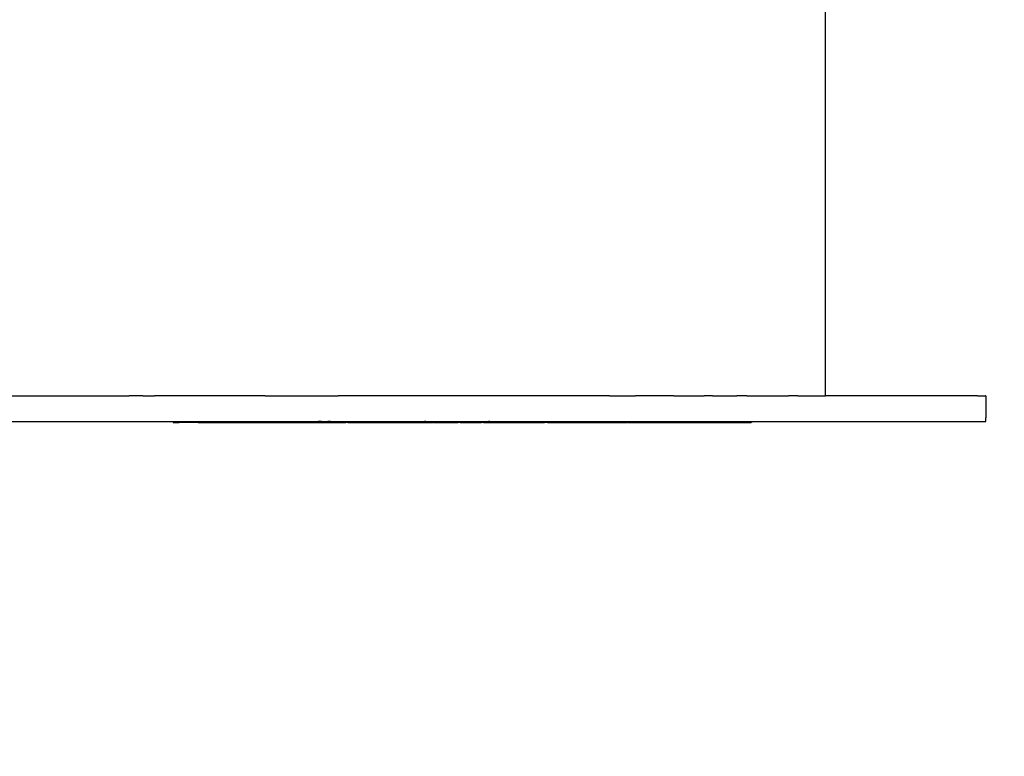
# Model space of a CAD drawing. Units: millimetres. Extents: x 0 to 291, y 0 to 204.
# Drawn here: x 146 to 154, y 38 to 44 of the extents above; entities that cross this region are included whole.
import ezdxf
from ezdxf.enums import TextEntityAlignment as Align

# ---------------------------------------------------------------- set-up
doc = ezdxf.new("R2010")
doc.units = ezdxf.units.MM
for name, color, linetype in [('COTAS', 7, 'Continuous'), ('Predeterminado', 7, 'Continuous'), ('ProfileEdges', 7, 'Continuous')]:
    doc.layers.add(name, color=color, linetype=linetype)
doc.styles.add('SEACAD_Arial', font='arial.ttf')
doc.dimstyles.new('ISO', dxfattribs={"dimtxt": 3.125, "dimasz": 3.125, "dimexe": 1.5625, "dimexo": 0, "dimgap": 0.78125, "dimtad": 0, "dimdec": 0, "dimlfac": 18.086817, "dimtxsty": 'SEACAD_Arial', "dimblk1": '_SE_FILLED', "dimblk2": '_SE_FILLED', "dimsah": 1, "dimcen": 1.5625, "dimadec": 1, "dimazin": 0, "dimtfac": 0.5, "dimtmove": 0, "dimatfit": 3, "dimfxl": 1, "dimarcsym": 0})

# ---------------------------------------------------------------- blocks, each defined once
blk = doc.blocks.new('A$C27F061BF')
at = {"layer": 'ProfileEdges', "color": 7, "linetype": 'Continuous'}
for p, q in [((2232.72, 122.06), (2232.72, 552.06)), ((1753.02, 122.06), (1766.76, 122.06)), ((1766.76, 122.06), (1780.75, 122.06)), ((1780.75, 122.06), (1794.98, 122.06)), ((1794.98, 122.06), (1809.43, 122.06)), ((1809.43, 122.06), (1818.49, 122.06)), ((1818.49, 122.06), (1824.09, 122.06)), ((1832.08, 122.06), (1824.09, 122.06)), ((1832.08, 122.06), (1838.94, 122.06)), ((1845.95, 122.06), (1838.94, 122.06)), ((1853.96, 122.06), (1845.95, 122.06)), ((1860.09, 122.06), (1853.96, 122.06)), ((1869.13, 122.06), (1860.09, 122.06)), ((1874.49, 122.06), (1869.13, 122.06)), ((1884.44, 122.06), (1874.49, 122.06)), ((1889.13, 122.06), (1884.44, 122.06)), ((1899.88, 122.06), (1889.13, 122.06)), ((1904.01, 122.06), (1899.88, 122.06)), ((1904.01, 122.06), (1915.42, 122.06)), ((1915.42, 122.06), (1919.1, 122.06)), ((1919.1, 122.06), (1931.04, 122.06)), ((1931.04, 122.06), (1934.39, 122.06)), ((1934.39, 122.06), (1946.74, 122.06)), ((1949.87, 122.06), (1946.74, 122.06)), ((1965.53, 122.06), (1949.87, 122.06)), ((1981.34, 122.06), (1965.53, 122.06)), ((1997.31, 122.06), (1981.34, 122.06)), ((2013.4, 122.06), (1997.31, 122.06)), ((2029.62, 122.06), (2013.4, 122.06)), ((2045.94, 122.06), (2029.62, 122.06)), ((2062.35, 122.06), (2045.94, 122.06)), ((2078.8, 122.06), (2062.35, 122.06)), ((2078.83, 122.06), (2078.8, 122.06)), ((2092.52, 122.06), (2078.83, 122.06)), ((2100.32, 122.06), (2092.52, 122.06)), ((2105.93, 122.06), (2100.32, 122.06)), ((2105.93, 122.06), (2118.98, 122.06)), ((2118.98, 122.06), (2121.32, 122.06)), ((2131.6, 122.06), (2121.32, 122.06)), ((2141.76, 122.06), (2131.6, 122.06)), ((2143.75, 122.06), (2141.76, 122.06)), ((2143.75, 122.06), (2155.37, 122.06)), ((2155.37, 122.06), (2161.57, 122.06)), ((2166.4, 122.06), (2161.57, 122.06)), ((2166.4, 122.06), (2176.8, 122.06)), ((2176.8, 122.06), (2180.66, 122.06)), ((2186.51, 122.06), (2180.66, 122.06)), ((2186.51, 122.06), (2195.47, 122.06)), ((2195.47, 122.06), (2198.97, 122.06)), ((2198.97, 122.06), (2203.63, 122.06)), ((2203.63, 122.06), (2210.93, 122.06)), ((2216.4, 122.06), (2210.93, 122.06)), ((2216.4, 122.06), (2217.32, 122.06)), ((2217.32, 122.06), (2222.75, 122.06)), ((2222.75, 122.06), (2227.16, 122.06)), ((2227.16, 122.06), (2230.5, 122.06)), ((2230.5, 122.06), (2232.72, 122.06)), ((2232.9, 122.06), (2232.72, 122.06)), ((2248.39, 122.06), (2232.9, 122.06)), ((2262.78, 122.06), (2248.39, 122.06)), ((2276, 122.06), (2262.78, 122.06)), ((2287.98, 122.06), (2276, 122.06)), ((2298.64, 122.06), (2287.98, 122.06)), ((2307.91, 122.06), (2298.64, 122.06)), ((2315.7, 122.06), (2307.91, 122.06)), ((2321.94, 122.06), (2315.7, 122.06)), ((2321.94, 122.06), (2326.56, 122.06)), ((2326.78, 122.06), (2326.56, 122.06)), ((2326.78, 122.06), (2326.76, 109.11)), ((1653.19, 107.06), (1818.49, 107.06)), ((1818.49, 107.06), (1832.08, 107.06)), ((1832.08, 107.06), (1845.95, 107.06)), ((1845.95, 107.06), (1849.87, 107.06)), ((1849.87, 107.06), (1849.87, 106.38)), ((1849.87, 107.06), (1849.93, 107.06)), ((1849.87, 106.38), (1849.93, 106.38)), ((1849.93, 107.06), (1850.06, 107.06)), ((1849.93, 106.38), (1850.06, 106.38)), ((1850.06, 107.06), (1850.13, 107.06)), ((1850.13, 106.38), (1850.06, 106.38)), ((1850.13, 107.06), (1850.26, 107.06)), ((1850.26, 106.38), (1850.13, 106.38)), ((1850.26, 107.06), (1850.53, 107.06)), ((1850.26, 106.38), (1850.53, 106.38)), ((1850.53, 107.06), (1850.86, 107.06)), ((1850.53, 106.38), (1850.86, 106.38)), ((1850.86, 107.06), (1851.26, 107.06)), ((1850.86, 106.38), (1851.26, 106.38)), ((1851.26, 107.06), (1851.71, 107.06)), ((1851.26, 106.38), (1851.71, 106.38)), ((1851.71, 107.06), (1852.23, 107.06)), ((1851.71, 106.38), (1852.23, 106.38)), ((1852.23, 107.06), (1852.26, 107.06)), ((1852.23, 106.38), (1852.8, 106.38)), ((1852.26, 107.06), (1852.8, 107.06)), ((1852.8, 107.06), (1852.83, 107.06)), ((1852.8, 106.38), (1853.43, 106.38)), ((1852.83, 107.06), (1853.43, 107.06)), ((1853.43, 107.06), (1853.46, 107.06)), ((1854.12, 106.38), (1853.43, 106.38)), ((1853.46, 107.06), (1854.12, 107.06)), ((1854.12, 107.06), (1854.15, 107.06)), ((1854.85, 106.38), (1854.12, 106.38)), ((1854.15, 107.06), (1854.85, 107.06)), ((1854.85, 107.06), (1854.89, 107.06)), ((1855.64, 106.38), (1854.85, 106.38)), ((1854.89, 107.06), (1855.64, 107.06)), ((1855.64, 107.06), (1855.68, 107.06)), ((1856.47, 106.38), (1855.64, 106.38)), ((1855.68, 107.06), (1856.47, 107.06)), ((1856.47, 107.06), (1856.51, 107.06)), ((1857.35, 106.38), (1856.47, 106.38)), ((1856.51, 107.06), (1857.35, 107.06)), ((1857.35, 107.06), (1857.39, 107.06)), ((1858.27, 106.38), (1857.35, 106.38)), ((1857.39, 107.06), (1858.27, 107.06)), ((1858.27, 107.06), (1858.32, 107.06)), ((1859.24, 106.38), (1858.27, 106.38)), ((1858.32, 107.06), (1859.24, 107.06)), ((1859.24, 107.06), (1859.29, 107.06)), ((1860.25, 106.38), (1859.24, 106.38)), ((1859.29, 107.06), (1860.09, 107.06)), ((1860.09, 107.06), (1860.25, 107.06)), ((1860.25, 107.06), (1860.3, 107.06)), ((1861.29, 106.38), (1860.25, 106.38)), ((1860.3, 107.06), (1861.29, 107.06)), ((1861.29, 107.06), (1861.34, 107.06)), ((1862.38, 106.38), (1861.29, 106.38)), ((1861.34, 107.06), (1862.38, 107.06)), ((1862.38, 107.06), (1862.43, 107.06)), ((1863.5, 106.38), (1862.38, 106.38)), ((1862.43, 107.06), (1863.5, 107.06)), ((1863.5, 107.06), (1863.55, 107.06)), ((1864.65, 106.38), (1863.5, 106.38)), ((1863.55, 107.06), (1864.65, 107.06)), ((1864.65, 107.06), (1864.78, 107.06)), ((1864.65, 106.38), (1867.66, 106.38)), ((1864.78, 107.06), (1867.66, 107.06)), ((1867.66, 107.06), (1867.8, 107.06)), ((1867.66, 106.38), (1870.66, 106.38)), ((1867.8, 107.06), (1870.66, 107.06)), ((1870.66, 107.06), (1870.8, 107.06)), ((1870.66, 106.38), (1873.64, 106.38)), ((1870.8, 107.06), (1873.64, 107.06)), ((1873.64, 107.06), (1873.78, 107.06)), ((1873.64, 106.38), (1876.61, 106.38)), ((1873.78, 107.06), (1874.49, 107.06)), ((1874.49, 107.06), (1876.61, 107.06)), ((1876.61, 107.06), (1876.74, 107.06)), ((1876.61, 106.38), (1879.55, 106.38)), ((1876.74, 107.06), (1879.55, 107.06)), ((1879.55, 107.06), (1879.68, 107.06)), ((1879.55, 106.38), (1882.46, 106.38)), ((1879.68, 107.06), (1882.46, 107.06)), ((1882.46, 107.06), (1882.59, 107.06)), ((1882.46, 106.38), (1885.35, 106.38)), ((1882.59, 107.06), (1885.35, 107.06)), ((1885.35, 107.06), (1885.48, 107.06)), ((1885.35, 106.38), (1888.22, 106.38)), ((1885.48, 107.06), (1888.22, 107.06)), ((1888.22, 107.06), (1888.35, 107.06)), ((1888.22, 106.38), (1891.05, 106.38)), ((1888.35, 107.06), (1889.13, 107.06)), ((1889.13, 107.06), (1891.05, 107.06)), ((1891.05, 107.06), (1891.18, 107.06)), ((1891.05, 106.38), (1893.85, 106.38)), ((1891.18, 107.06), (1893.85, 107.06)), ((1893.85, 107.06), (1893.98, 107.06)), ((1893.85, 106.38), (1896.63, 106.38)), ((1893.98, 107.06), (1896.63, 107.06)), ((1896.63, 107.06), (1896.75, 107.06)), ((1896.63, 106.38), (1899.36, 106.38)), ((1896.75, 107.06), (1899.36, 107.06)), ((1899.36, 107.06), (1899.48, 107.06)), ((1899.36, 106.38), (1902.06, 106.38)), ((1899.48, 107.06), (1902.06, 107.06)), ((1902.06, 107.06), (1902.18, 107.06)), ((1902.06, 106.38), (1904.72, 106.38)), ((1902.18, 107.06), (1904.01, 107.06)), ((1904.01, 107.06), (1904.72, 107.06)), ((1904.72, 107.06), (1904.84, 107.06)), ((1904.72, 106.38), (1907.34, 106.38)), ((1904.84, 107.06), (1907.34, 107.06)), ((1907.34, 107.06), (1907.46, 107.06)), ((1907.34, 106.38), (1909.92, 106.38)), ((1907.46, 107.06), (1909.92, 107.06)), ((1909.92, 107.06), (1910.04, 107.06)), ((1909.92, 106.38), (1912.46, 106.38)), ((1910.04, 107.06), (1912.46, 107.06)), ((1912.46, 107.06), (1912.57, 107.06)), ((1912.46, 106.38), (1914.94, 106.38)), ((1912.57, 107.06), (1914.94, 107.06)), ((1914.94, 107.06), (1915.06, 107.06)), ((1914.94, 106.38), (1917.39, 106.38)), ((1915.06, 107.06), (1917.39, 107.06)), ((1917.39, 107.06), (1917.49, 107.06)), ((1917.39, 106.38), (1919.78, 106.38)), ((1917.49, 107.06), (1919.1, 107.06)), ((1919.1, 107.06), (1919.78, 107.06)), ((1919.78, 107.06), (1919.88, 107.06)), ((1919.78, 106.38), (1922.12, 106.38)), ((1919.88, 107.06), (1922.12, 107.06)), ((1922.12, 107.06), (1922.22, 107.06)), ((1922.12, 106.38), (1924.4, 106.38)), ((1922.22, 107.06), (1924.4, 107.06)), ((1924.4, 107.06), (1924.5, 107.06)), ((1924.4, 106.38), (1926.63, 106.38)), ((1924.5, 107.06), (1926.63, 107.06)), ((1926.63, 107.06), (1926.73, 107.06)), ((1926.63, 106.38), (1928.81, 106.38)), ((1926.73, 107.06), (1928.81, 107.06)), ((1928.81, 107.06), (1928.9, 107.06)), ((1928.81, 106.38), (1930.92, 106.38)), ((1928.9, 107.06), (1930.92, 107.06)), ((1930.92, 107.06), (1931.02, 107.06)), ((1930.92, 106.38), (1932.98, 106.38)), ((1931.02, 107.06), (1932.98, 107.06)), ((1932.98, 107.06), (1933.07, 107.06)), ((1932.98, 106.38), (1934.97, 106.38)), ((1933.07, 107.06), (1934.39, 107.06)), ((1934.39, 107.06), (1934.97, 107.06)), ((1934.97, 107.06), (1935.06, 107.06)), ((1934.97, 106.38), (1936.9, 106.38)), ((1936.9, 107.06), (1935.06, 107.06)), ((1936.9, 107.06), (1936.98, 107.06)), ((1936.9, 106.38), (1938.76, 106.38)), ((1936.98, 107.06), (1938.76, 107.06)), ((1938.76, 107.06), (1938.84, 107.06)), ((1938.76, 106.38), (1940.55, 106.38)), ((1938.84, 107.06), (1940.55, 107.06)), ((1940.55, 107.06), (1940.63, 107.06)), ((1940.55, 106.38), (1942.27, 106.38)), ((1942.27, 107.06), (1940.63, 107.06)), ((1942.27, 107.06), (1942.31, 107.06)), ((1942.27, 106.38), (1943.09, 106.38)), ((1942.31, 107.06), (1943.09, 107.06)), ((1943.09, 107.06), (1943.13, 107.06)), ((1943.09, 106.38), (1943.97, 106.38)), ((1943.13, 107.06), (1943.97, 107.06)), ((1943.97, 107.06), (1944.01, 107.06)), ((1943.97, 106.38), (1944.91, 106.38)), ((1944.01, 107.06), (1944.91, 107.06)), ((1944.91, 107.06), (1944.95, 107.06)), ((1944.91, 106.38), (1945.89, 106.38)), ((1944.95, 107.06), (1945.89, 107.06)), ((1945.89, 107.06), (1945.94, 107.06)), ((1945.89, 106.38), (1946.92, 106.38)), ((1945.94, 107.06), (1946.92, 107.06)), ((1946.92, 107.06), (1946.96, 107.06)), ((1946.92, 106.38), (1947.98, 106.38)), ((1946.96, 107.06), (1947.98, 107.06)), ((1947.98, 107.06), (1948.03, 107.06)), ((1947.98, 106.38), (1949.07, 106.38)), ((1948.03, 107.06), (1949.07, 107.06)), ((1949.07, 107.06), (1949.12, 107.06)), ((1949.07, 106.38), (1950.19, 106.38)), ((1949.12, 107.06), (1949.87, 107.06)), ((1949.87, 107.06), (1950.19, 107.06)), ((1950.19, 107.06), (1950.24, 107.06)), ((1950.19, 106.38), (1951.32, 106.38)), ((1950.24, 107.06), (1951.32, 107.06)), ((1951.32, 107.06), (1951.38, 107.06)), ((1952.47, 106.38), (1951.32, 106.38)), ((1951.38, 107.06), (1952.47, 107.06)), ((1952.47, 107.06), (1952.52, 107.06)), ((1952.47, 106.38), (1953.63, 106.38)), ((1952.52, 107.06), (1953.63, 107.06)), ((1953.63, 107.06), (1953.68, 107.06)), ((1953.63, 106.38), (1954.78, 106.38)), ((1953.68, 107.06), (1954.78, 107.06)), ((1954.78, 107.06), (1954.83, 107.06)), ((1954.78, 106.38), (1955.93, 106.38)), ((1954.83, 107.06), (1955.93, 107.06)), ((1955.93, 107.06), (1955.98, 107.06)), ((1955.93, 106.38), (1957.06, 106.38)), ((1955.98, 107.06), (1957.06, 107.06)), ((1957.06, 107.06), (1957.11, 107.06)), ((1957.06, 106.38), (1958.18, 106.38)), ((1957.11, 107.06), (1958.18, 107.06)), ((1958.18, 107.06), (1958.23, 107.06)), ((1958.18, 106.38), (1959.27, 106.38)), ((1958.23, 107.06), (1959.27, 107.06)), ((1959.27, 107.06), (1959.32, 107.06)), ((1959.27, 106.38), (1960.33, 106.38)), ((1959.32, 107.06), (1960.33, 107.06)), ((1960.33, 107.06), (1960.38, 107.06)), ((1960.33, 106.38), (1961.36, 106.38)), ((1960.38, 107.06), (1961.36, 107.06)), ((1961.36, 107.06), (1961.41, 107.06)), ((1961.36, 106.38), (1962.34, 106.38)), ((1961.41, 107.06), (1962.34, 107.06)), ((1962.34, 107.06), (1962.39, 107.06)), ((1962.34, 106.38), (1963.28, 106.38)), ((1962.39, 107.06), (1963.28, 107.06)), ((1963.28, 107.06), (1963.32, 107.06)), ((1963.28, 106.38), (1964.16, 106.38)), ((1963.32, 107.06), (1964.16, 107.06)), ((1964.16, 107.06), (1964.19, 107.06)), ((1964.16, 106.38), (1964.97, 106.38)), ((1964.19, 107.06), (1964.97, 107.06)), ((1964.97, 107.06), (1965.01, 107.06)), ((1964.97, 106.38), (1965.73, 106.38)), ((1965.01, 107.06), (1965.53, 107.06)), ((1965.53, 107.06), (1965.73, 107.06)), ((1965.73, 107.06), (1965.76, 107.06)), ((1965.73, 106.38), (1966.4, 106.38)), ((1965.76, 107.06), (1966.4, 107.06)), ((1966.4, 107.06), (1966.43, 107.06)), ((1966.4, 106.38), (1967, 106.38)), ((1966.43, 107.06), (1967, 107.06)), ((1967, 107.06), (1967.51, 107.06)), ((1967, 106.38), (1967.51, 106.38)), ((1967.51, 107.06), (1967.94, 107.06)), ((1967.51, 106.38), (1967.94, 106.38)), ((1967.94, 107.06), (1968.26, 107.06)), ((1967.94, 106.38), (1968.26, 106.38)), ((1968.26, 107.06), (1968.48, 107.06)), ((1968.26, 106.38), (1968.48, 106.38)), ((1968.48, 107.06), (1968.58, 107.06)), ((1968.58, 106.38), (1968.48, 106.38)), ((1968.58, 107.06), (1968.59, 106.85)), ((1968.58, 107.06), (1968.76, 107.06)), ((1968.59, 106.85), (1968.58, 106.38)), ((1968.58, 106.38), (1968.76, 106.38)), ((1968.76, 107.06), (1969.09, 107.06)), ((1968.76, 106.38), (1969.09, 106.38)), ((1969.09, 107.06), (1969.57, 107.06)), ((1969.09, 106.38), (1969.57, 106.38)), ((1969.57, 107.06), (1969.6, 107.06)), ((1969.57, 106.38), (1970.19, 106.38)), ((1969.6, 107.06), (1970.19, 107.06)), ((1970.19, 107.06), (1970.22, 107.06)), ((1970.19, 106.38), (1970.94, 106.38)), ((1970.22, 107.06), (1970.94, 107.06)), ((1970.94, 107.06), (1970.98, 107.06)), ((1970.94, 106.38), (1971.8, 106.38)), ((1970.98, 107.06), (1971.8, 107.06)), ((1971.8, 107.06), (1971.85, 107.06)), ((1971.8, 106.38), (1972.78, 106.38)), ((1971.85, 107.06), (1972.78, 107.06)), ((1972.78, 107.06), (1972.83, 107.06)), ((1972.78, 106.38), (1973.85, 106.38)), ((1972.83, 107.06), (1973.85, 107.06)), ((1973.85, 107.06), (1973.9, 107.06)), ((1973.85, 106.38), (1975, 106.38)), ((1973.9, 107.06), (1975, 107.06)), ((1975, 107.06), (1975.06, 107.06)), ((1975, 106.38), (1976.23, 106.38)), ((1975.06, 107.06), (1976.23, 107.06)), ((1976.23, 107.06), (1976.29, 107.06)), ((1976.23, 106.38), (1977.53, 106.38)), ((1976.29, 107.06), (1977.53, 107.06)), ((1977.53, 107.06), (1977.59, 107.06)), ((1977.53, 106.38), (1978.87, 106.38)), ((1977.59, 107.06), (1978.87, 107.06)), ((1978.87, 107.06), (1978.94, 107.06)), ((1978.87, 106.38), (1980.27, 106.38)), ((1978.94, 107.06), (1980.27, 107.06)), ((1980.27, 107.06), (1980.33, 107.06)), ((1980.27, 106.38), (1981.69, 106.38)), ((1980.33, 107.06), (1981.34, 107.06)), ((1981.34, 107.06), (1981.69, 107.06)), ((1981.69, 107.06), (1981.76, 107.06)), ((1981.69, 106.38), (1983.13, 106.38)), ((1981.76, 107.06), (1983.13, 107.06)), ((1983.13, 107.06), (1983.2, 107.06)), ((1983.13, 106.38), (1984.59, 106.38)), ((1983.2, 107.06), (1984.59, 107.06)), ((1984.59, 107.06), (1984.66, 107.06)), ((1984.59, 106.38), (1986.05, 106.38)), ((1984.66, 107.06), (1986.05, 107.06)), ((1986.05, 107.06), (1986.11, 107.06)), ((1986.05, 106.38), (1987.49, 106.38)), ((1986.11, 107.06), (1987.49, 107.06)), ((1987.49, 107.06), (1987.56, 107.06)), ((1987.49, 106.38), (1988.92, 106.38)), ((1987.56, 107.06), (1988.92, 107.06)), ((1988.92, 107.06), (1988.98, 107.06)), ((1988.92, 106.38), (1990.31, 106.38)), ((1988.98, 107.06), (1990.31, 107.06)), ((1990.31, 107.06), (1990.37, 107.06)), ((1990.31, 106.38), (1991.66, 106.38)), ((1990.37, 107.06), (1991.66, 107.06)), ((1991.66, 107.06), (1991.72, 107.06)), ((1991.66, 106.38), (1992.96, 106.38)), ((1991.72, 107.06), (1992.96, 107.06)), ((1992.96, 107.06), (1993.02, 107.06)), ((1992.96, 106.38), (1994.2, 106.38)), ((1993.02, 107.06), (1994.2, 107.06)), ((1994.2, 107.06), (1994.25, 107.06)), ((1994.2, 106.38), (1995.36, 106.38)), ((1994.25, 107.06), (1995.36, 107.06)), ((1995.36, 107.06), (1995.41, 107.06)), ((1995.36, 106.38), (1996.43, 106.38)), ((1995.41, 107.06), (1996.43, 107.06)), ((1996.43, 107.06), (1996.48, 107.06)), ((1996.43, 106.38), (1997.42, 106.38)), ((1996.48, 107.06), (1997.31, 107.06)), ((1997.31, 107.06), (1997.42, 107.06)), ((1997.42, 107.06), (1997.46, 107.06)), ((1997.42, 106.38), (1998.29, 106.38)), ((1998.29, 107.06), (1997.46, 107.06)), ((1998.29, 107.06), (1998.32, 107.06)), ((1998.29, 106.38), (1999.05, 106.38)), ((1998.32, 107.06), (1999.05, 107.06)), ((1999.05, 107.06), (1999.08, 107.06)), ((1999.05, 106.38), (1999.68, 106.38)), ((1999.08, 107.06), (1999.68, 107.06)), ((1999.68, 107.06), (2000.17, 107.06)), ((1999.68, 106.38), (2000.17, 106.38)), ((2000.17, 107.06), (2000.33, 107.06)), ((2000.33, 106.38), (2000.17, 106.38)), ((2000.33, 107.06), (2000.49, 107.06)), ((2000.33, 106.38), (2000.49, 106.38)), ((2000.49, 107.06), (2000.67, 107.06)), ((2000.67, 106.38), (2000.49, 106.38)), ((2000.67, 107.06), (2000.85, 107.06)), ((2000.67, 106.38), (2000.85, 106.38)), ((2000.85, 107.06), (2001.04, 107.06)), ((2000.85, 106.38), (2001.04, 106.38)), ((2001.04, 107.06), (2001.23, 107.06)), ((2001.23, 106.38), (2001.04, 106.38)), ((2001.23, 107.06), (2001.44, 107.06)), ((2001.23, 106.38), (2001.44, 106.38)), ((2001.44, 107.06), (2001.65, 107.06)), ((2001.44, 106.38), (2001.65, 106.38)), ((2001.65, 107.06), (2001.86, 107.06)), ((2001.86, 106.38), (2001.65, 106.38)), ((2001.86, 107.06), (2002.09, 107.06)), ((2001.86, 106.38), (2002.09, 106.38)), ((2002.09, 107.06), (2002.32, 107.06)), ((2002.09, 106.38), (2002.32, 106.38)), ((2002.32, 107.06), (2002.56, 107.06)), ((2002.32, 106.38), (2002.56, 106.38)), ((2002.56, 107.06), (2002.8, 107.06)), ((2002.56, 106.38), (2002.8, 106.38)), ((2002.8, 107.06), (2003.06, 107.06)), ((2003.06, 106.38), (2002.8, 106.38)), ((2003.06, 107.06), (2003.32, 107.06)), ((2003.06, 106.38), (2003.32, 106.38)), ((2003.32, 107.06), (2003.58, 107.06)), ((2003.32, 106.38), (2003.58, 106.38)), ((2003.58, 107.06), (2003.86, 107.06)), ((2003.58, 106.38), (2003.86, 106.38)), ((2003.86, 107.06), (2004.14, 107.06)), ((2003.86, 106.38), (2004.14, 106.38)), ((2004.14, 107.06), (2004.43, 107.06)), ((2004.14, 106.38), (2004.43, 106.38)), ((2004.43, 107.06), (2004.72, 107.06)), ((2004.43, 106.38), (2004.72, 106.38)), ((2004.72, 107.06), (2005.02, 107.06)), ((2004.72, 106.38), (2005.02, 106.38)), ((2005.02, 107.06), (2005.33, 107.06)), ((2005.02, 106.38), (2005.33, 106.38)), ((2005.33, 107.06), (2005.65, 107.06)), ((2005.33, 106.38), (2005.65, 106.38)), ((2005.65, 107.06), (2005.97, 107.06)), ((2005.65, 106.38), (2005.97, 106.38)), ((2005.97, 107.06), (2006.3, 107.06)), ((2005.97, 106.38), (2006.3, 106.38)), ((2006.3, 107.06), (2006.63, 107.06)), ((2006.3, 106.38), (2006.63, 106.38)), ((2006.63, 107.06), (2006.97, 107.06)), ((2006.63, 106.38), (2006.97, 106.38)), ((2006.97, 107.06), (2007.32, 107.06)), ((2006.97, 106.38), (2007.32, 106.38)), ((2007.32, 107.06), (2007.68, 107.06)), ((2007.32, 106.38), (2007.68, 106.38)), ((2007.68, 107.06), (2008.04, 107.06)), ((2007.68, 106.38), (2008.04, 106.38)), ((2008.04, 107.06), (2008.41, 107.06)), ((2008.04, 106.38), (2008.41, 106.38)), ((2008.41, 107.06), (2008.45, 107.06)), ((2008.41, 106.38), (2009.2, 106.38)), ((2008.45, 107.06), (2009.2, 107.06)), ((2009.2, 107.06), (2009.24, 107.06)), ((2009.2, 106.38), (2010.06, 106.38)), ((2009.24, 107.06), (2010.06, 107.06)), ((2010.06, 107.06), (2010.1, 107.06)), ((2010.06, 106.38), (2010.97, 106.38)), ((2010.1, 107.06), (2010.97, 107.06)), ((2010.97, 107.06), (2011.01, 107.06)), ((2010.97, 106.38), (2011.94, 106.38)), ((2011.01, 107.06), (2011.94, 107.06)), ((2011.94, 107.06), (2011.98, 107.06)), ((2011.94, 106.38), (2012.94, 106.38)), ((2011.98, 107.06), (2012.94, 107.06)), ((2012.94, 107.06), (2012.99, 107.06)), ((2012.94, 106.38), (2013.99, 106.38)), ((2012.99, 107.06), (2013.4, 107.06)), ((2013.4, 107.06), (2013.99, 107.06)), ((2013.99, 107.06), (2014.04, 107.06)), ((2013.99, 106.38), (2015.06, 106.38)), ((2014.04, 107.06), (2015.06, 107.06)), ((2015.06, 107.06), (2015.11, 107.06)), ((2015.06, 106.38), (2016.16, 106.38)), ((2015.11, 107.06), (2016.16, 107.06)), ((2016.16, 107.06), (2016.21, 107.06)), ((2016.16, 106.38), (2017.27, 106.38)), ((2016.21, 107.06), (2017.27, 107.06)), ((2017.27, 107.06), (2017.32, 107.06)), ((2018.39, 106.38), (2017.27, 106.38)), ((2017.32, 107.06), (2018.39, 107.06)), ((2018.39, 107.06), (2018.44, 107.06)), ((2018.39, 106.38), (2019.51, 106.38)), ((2018.44, 107.06), (2019.51, 107.06)), ((2019.51, 107.06), (2019.56, 107.06)), ((2019.51, 106.38), (2020.63, 106.38)), ((2019.56, 107.06), (2020.63, 107.06)), ((2020.63, 107.06), (2020.68, 107.06)), ((2020.63, 106.38), (2021.73, 106.38)), ((2020.68, 107.06), (2021.73, 107.06)), ((2021.73, 107.06), (2021.78, 107.06)), ((2021.73, 106.38), (2022.82, 106.38)), ((2021.78, 107.06), (2022.82, 107.06)), ((2022.82, 107.06), (2022.86, 107.06)), ((2022.82, 106.38), (2023.87, 106.38)), ((2022.86, 107.06), (2023.87, 107.06)), ((2023.87, 107.06), (2023.92, 107.06)), ((2023.87, 106.38), (2024.9, 106.38)), ((2023.92, 107.06), (2024.9, 107.06)), ((2024.9, 107.06), (2024.94, 107.06)), ((2024.9, 106.38), (2025.88, 106.38)), ((2024.94, 107.06), (2025.88, 107.06)), ((2025.88, 107.06), (2025.92, 107.06)), ((2025.88, 106.38), (2026.82, 106.38)), ((2025.92, 107.06), (2026.82, 107.06)), ((2026.82, 107.06), (2026.86, 107.06)), ((2026.82, 106.38), (2027.7, 106.38)), ((2026.86, 107.06), (2027.7, 107.06)), ((2027.7, 107.06), (2027.73, 107.06)), ((2027.7, 106.38), (2028.52, 106.38)), ((2027.73, 107.06), (2028.52, 107.06)), ((2028.52, 107.06), (2028.55, 107.06)), ((2028.52, 106.38), (2029.27, 106.38)), ((2028.55, 107.06), (2029.27, 107.06)), ((2029.27, 107.06), (2029.3, 107.06)), ((2029.27, 106.38), (2029.4, 106.38)), ((2029.3, 107.06), (2029.4, 107.06)), ((2029.4, 107.06), (2029.4, 106.38)), ((2029.4, 107.06), (2029.48, 107.06)), ((2029.4, 106.38), (2029.48, 106.38)), ((2029.48, 107.06), (2029.6, 107.06)), ((2029.48, 106.38), (2029.63, 106.38)), ((2029.6, 107.06), (2029.63, 107.08)), ((2029.63, 107.08), (2029.85, 107.06)), ((2029.63, 106.38), (2029.85, 106.38)), ((2029.85, 107.06), (2030.14, 107.06)), ((2029.85, 106.38), (2030.14, 106.38)), ((2030.14, 107.06), (2030.5, 107.06)), ((2030.14, 106.38), (2030.5, 106.38)), ((2030.5, 107.06), (2030.93, 107.06)), ((2030.5, 106.38), (2030.93, 106.38)), ((2030.93, 107.06), (2031.44, 107.06)), ((2031.44, 106.38), (2030.93, 106.38)), ((2031.44, 107.06), (2031.46, 107.06)), ((2032, 106.38), (2031.44, 106.38)), ((2031.46, 107.06), (2032, 107.06)), ((2032, 107.06), (2032.01, 106.47)), ((2032, 107.06), (2032.03, 107.06)), ((2032, 106.38), (2032.64, 106.38)), ((2032.03, 107.06), (2032.64, 107.06)), ((2032.64, 107.06), (2032.67, 107.06)), ((2032.64, 106.38), (2033.35, 106.38)), ((2032.67, 107.06), (2033.35, 107.06)), ((2033.35, 107.06), (2033.38, 107.06)), ((2033.35, 106.38), (2034.12, 106.38)), ((2033.38, 107.06), (2034.12, 107.06)), ((2034.12, 107.06), (2034.16, 107.06)), ((2034.12, 106.38), (2034.96, 106.38)), ((2034.16, 107.06), (2034.96, 107.06)), ((2034.96, 107.06), (2035, 107.06)), ((2034.96, 106.38), (2035.86, 106.38)), ((2035.86, 107.06), (2035, 107.06)), ((2035.86, 107.06), (2035.9, 107.06)), ((2035.86, 106.38), (2036.83, 106.38)), ((2035.9, 107.06), (2036.83, 107.06)), ((2036.83, 107.06), (2036.87, 107.06)), ((2036.83, 106.38), (2037.86, 106.38)), ((2036.87, 107.06), (2037.86, 107.06)), ((2037.86, 107.06), (2037.91, 107.06)), ((2037.86, 106.38), (2038.96, 106.38)), ((2037.91, 107.06), (2038.96, 107.06)), ((2038.96, 107.06), (2039.01, 107.06)), ((2038.96, 106.38), (2040.12, 106.38)), ((2039.01, 107.06), (2040.12, 107.06)), ((2040.12, 107.06), (2040.17, 107.06)), ((2040.12, 106.38), (2041.34, 106.38)), ((2040.17, 107.06), (2041.34, 107.06)), ((2041.34, 107.06), (2041.4, 107.06)), ((2041.34, 106.38), (2042.62, 106.38)), ((2041.4, 107.06), (2042.62, 107.06)), ((2042.62, 107.06), (2042.68, 107.06)), ((2042.62, 106.38), (2043.97, 106.38)), ((2042.68, 107.06), (2043.97, 107.06)), ((2043.97, 107.06), (2044.03, 107.06)), ((2043.97, 106.38), (2045.37, 106.38)), ((2044.03, 107.06), (2045.37, 107.06)), ((2045.37, 107.06), (2045.44, 107.06)), ((2045.37, 106.38), (2046.84, 106.38)), ((2045.44, 107.06), (2045.94, 107.06)), ((2045.94, 107.06), (2046.84, 107.06)), ((2046.84, 107.06), (2046.91, 107.06)), ((2046.84, 106.38), (2048.37, 106.38)), ((2046.91, 107.06), (2048.37, 107.06)), ((2048.37, 107.06), (2048.42, 107.06)), ((2048.37, 106.38), (2049.43, 106.38)), ((2048.42, 107.06), (2049.43, 107.06)), ((2049.43, 107.06), (2049.48, 107.06)), ((2049.43, 106.38), (2050.51, 106.38)), ((2049.48, 107.06), (2050.51, 107.06)), ((2050.51, 107.06), (2050.56, 107.06)), ((2050.51, 106.38), (2051.62, 106.38)), ((2050.56, 107.06), (2051.62, 107.06)), ((2051.62, 107.06), (2051.67, 107.06)), ((2051.62, 106.38), (2052.74, 106.38)), ((2051.67, 107.06), (2052.74, 107.06)), ((2052.74, 107.06), (2052.79, 107.06)), ((2052.74, 106.38), (2053.87, 106.38)), ((2052.79, 107.06), (2053.87, 107.06)), ((2053.87, 107.06), (2053.92, 107.06)), ((2053.87, 106.38), (2055.01, 106.38)), ((2053.92, 107.06), (2055.01, 107.06)), ((2055.01, 107.06), (2055.06, 107.06)), ((2055.01, 106.38), (2056.14, 106.38)), ((2055.06, 107.06), (2056.14, 107.06)), ((2056.14, 107.06), (2056.19, 107.06)), ((2056.14, 106.38), (2057.27, 106.38)), ((2056.19, 107.06), (2057.27, 107.06)), ((2057.27, 107.06), (2057.32, 107.06)), ((2057.27, 106.38), (2058.39, 106.38)), ((2057.32, 107.06), (2058.39, 107.06)), ((2058.39, 107.06), (2058.44, 107.06)), ((2058.39, 106.38), (2059.49, 106.38)), ((2058.44, 107.06), (2059.49, 107.06)), ((2059.49, 107.06), (2059.54, 107.06)), ((2059.49, 106.38), (2060.57, 106.38)), ((2059.54, 107.06), (2060.57, 107.06)), ((2060.57, 107.06), (2060.62, 107.06)), ((2060.57, 106.38), (2061.62, 106.38)), ((2060.62, 107.06), (2061.62, 107.06)), ((2061.62, 107.06), (2061.67, 107.06)), ((2061.62, 106.38), (2062.64, 106.38)), ((2061.67, 107.06), (2062.35, 107.06)), ((2062.35, 107.06), (2062.64, 107.06)), ((2062.64, 107.06), (2062.69, 107.06)), ((2062.64, 106.38), (2063.63, 106.38)), ((2062.69, 107.06), (2063.63, 107.06)), ((2063.63, 107.06), (2063.67, 107.06)), ((2063.63, 106.38), (2064.57, 106.38)), ((2063.67, 107.06), (2064.57, 107.06)), ((2064.57, 107.06), (2064.61, 107.06)), ((2064.57, 106.38), (2065.46, 106.38)), ((2064.61, 107.06), (2065.46, 107.06)), ((2065.46, 107.06), (2065.5, 107.06)), ((2065.46, 106.38), (2066.3, 106.38)), ((2065.5, 107.06), (2066.3, 107.06)), ((2066.3, 107.06), (2066.34, 107.06)), ((2066.3, 106.38), (2067.08, 106.38)), ((2066.34, 107.06), (2067.08, 107.06)), ((2067.08, 107.06), (2067.11, 107.06)), ((2067.08, 106.38), (2067.8, 106.38)), ((2067.11, 107.06), (2067.8, 107.06)), ((2067.8, 107.06), (2067.83, 107.06)), ((2068.45, 106.38), (2067.8, 106.38)), ((2067.83, 107.06), (2068.45, 107.06)), ((2068.45, 107.06), (2068.48, 107.06)), ((2069.02, 106.38), (2068.45, 106.38)), ((2068.48, 107.06), (2069.02, 107.06)), ((2069.02, 107.06), (2069.52, 107.06)), ((2069.52, 106.38), (2069.02, 106.38)), ((2069.52, 107.06), (2069.93, 107.06)), ((2069.52, 106.38), (2069.93, 106.38)), ((2069.93, 107.06), (2070.25, 107.06)), ((2069.93, 106.38), (2070.25, 106.38)), ((2070.25, 107.06), (2070.49, 107.06)), ((2070.25, 106.38), (2070.49, 106.38)), ((2070.49, 107.06), (2070.52, 107.06)), ((2070.54, 106.38), (2070.49, 106.38)), ((2070.52, 107.06), (2070.63, 107.06)), ((2070.63, 106.38), (2070.54, 106.38)), ((2070.63, 107.06), (2070.63, 106.38)), ((2070.63, 107.06), (2071.23, 107.06)), ((2070.63, 106.38), (2071.23, 106.38)), ((2071.23, 107.06), (2071.26, 107.06)), ((2071.23, 106.38), (2072.02, 106.38)), ((2071.26, 107.06), (2072.02, 107.06)), ((2072.02, 107.06), (2072.07, 107.06)), ((2072.02, 106.38), (2073.28, 106.38)), ((2072.07, 107.06), (2073.28, 107.06)), ((2073.28, 107.06), (2073.34, 107.06)), ((2073.28, 106.38), (2074.67, 106.38)), ((2073.34, 107.06), (2074.67, 107.06)), ((2074.67, 107.06), (2074.74, 107.06)), ((2074.67, 106.38), (2076.18, 106.38)), ((2074.74, 107.06), (2076.18, 107.06)), ((2076.18, 107.06), (2076.26, 107.06)), ((2076.18, 106.38), (2077.8, 106.38)), ((2076.26, 107.06), (2077.8, 107.06)), ((2077.8, 107.06), (2077.88, 107.06)), ((2077.8, 106.38), (2079.52, 106.38)), ((2077.88, 107.06), (2078.83, 107.06)), ((2078.83, 107.06), (2079.52, 107.06)), ((2079.52, 107.06), (2079.6, 107.06)), ((2079.52, 106.38), (2081.32, 106.38)), ((2079.6, 107.06), (2081.32, 107.06)), ((2081.32, 107.06), (2081.4, 107.06)), ((2081.32, 106.38), (2083.18, 106.38)), ((2081.4, 107.06), (2083.18, 107.06)), ((2083.18, 107.06), (2083.27, 107.06)), ((2083.18, 106.38), (2085.11, 106.38)), ((2083.27, 107.06), (2085.11, 107.06)), ((2085.11, 107.06), (2085.2, 107.06)), ((2085.11, 106.38), (2087.08, 106.38)), ((2085.2, 107.06), (2087.08, 107.06)), ((2087.08, 107.06), (2087.17, 107.06)), ((2087.08, 106.38), (2089.08, 106.38)), ((2087.17, 107.06), (2089.08, 107.06)), ((2089.08, 107.06), (2089.17, 107.06)), ((2089.08, 106.38), (2091.1, 106.38)), ((2089.17, 107.06), (2091.1, 107.06)), ((2091.1, 107.06), (2091.2, 107.06)), ((2091.1, 106.38), (2093.13, 106.38)), ((2091.2, 107.06), (2093.13, 107.06)), ((2093.13, 107.06), (2093.23, 107.06)), ((2093.13, 106.38), (2095.16, 106.38)), ((2093.23, 107.06), (2095.16, 107.06)), ((2095.16, 107.06), (2095.25, 107.06)), ((2095.16, 106.38), (2097.17, 106.38)), ((2095.25, 107.06), (2097.17, 107.06)), ((2097.17, 107.06), (2097.26, 107.06)), ((2097.17, 106.38), (2099.15, 106.38)), ((2097.26, 107.06), (2099.15, 107.06)), ((2099.15, 107.06), (2099.23, 107.06)), ((2099.15, 106.38), (2101.08, 106.38)), ((2099.23, 107.06), (2100.32, 107.06)), ((2100.32, 107.06), (2101.08, 107.06)), ((2101.08, 107.06), (2101.17, 107.06)), ((2101.08, 106.38), (2102.96, 106.38)), ((2101.17, 107.06), (2102.96, 107.06)), ((2102.96, 107.06), (2103.05, 107.06)), ((2102.96, 106.38), (2104.78, 106.38)), ((2103.05, 107.06), (2104.78, 107.06)), ((2104.78, 107.06), (2104.86, 107.06)), ((2104.78, 106.38), (2106.52, 106.38)), ((2104.86, 107.06), (2106.52, 107.06)), ((2106.52, 107.06), (2106.59, 107.06)), ((2106.52, 106.38), (2108.16, 106.38)), ((2106.59, 107.06), (2108.16, 107.06)), ((2108.16, 107.06), (2108.23, 107.06)), ((2108.16, 106.38), (2109.7, 106.38)), ((2108.23, 107.06), (2109.7, 107.06)), ((2109.7, 107.06), (2109.77, 107.06)), ((2109.7, 106.38), (2111.12, 106.38)), ((2109.77, 107.06), (2111.12, 107.06)), ((2111.12, 107.06), (2111.18, 107.06)), ((2111.12, 106.38), (2112.42, 106.38)), ((2111.18, 107.06), (2112.42, 107.06)), ((2112.42, 107.06), (2112.47, 107.06)), ((2112.42, 106.38), (2113.57, 106.38)), ((2112.47, 107.06), (2113.57, 107.06)), ((2113.57, 107.06), (2113.62, 107.06)), ((2113.57, 106.38), (2114.57, 106.38)), ((2113.62, 107.06), (2114.57, 107.06)), ((2114.57, 107.06), (2114.61, 107.06)), ((2114.57, 106.38), (2115.41, 106.38)), ((2114.61, 107.06), (2115.41, 107.06)), ((2115.41, 107.06), (2115.44, 107.06)), ((2115.41, 106.38), (2116.06, 106.38)), ((2115.44, 107.06), (2116.06, 107.06)), ((2116.06, 107.06), (2116.49, 107.06)), ((2116.06, 106.38), (2116.49, 106.38)), ((2116.49, 107.06), (2116.49, 106.38)), ((2116.49, 107.06), (2116.52, 107.06)), ((2116.49, 106.38), (2116.52, 106.38)), ((2116.52, 107.06), (2116.59, 107.06)), ((2116.52, 106.38), (2116.59, 106.38)), ((2116.56, 106.38), (2116.52, 106.38)), ((2116.59, 106.38), (2116.56, 106.38)), ((2116.59, 107.06), (2116.64, 107.06)), ((2116.59, 106.38), (2116.64, 106.38)), ((2116.64, 107.06), (2116.68, 107.06)), ((2116.68, 106.38), (2116.64, 106.38)), ((2116.68, 107.06), (2116.8, 107.06)), ((2116.68, 106.38), (2116.8, 106.38)), ((2116.8, 107.06), (2116.8, 106.38)), ((2116.8, 107.06), (2116.95, 107.06)), ((2116.95, 106.38), (2116.8, 106.38)), ((2116.95, 107.06), (2117.13, 107.06)), ((2116.95, 106.38), (2117.13, 106.38)), ((2117.13, 107.06), (2117.33, 107.06)), ((2117.13, 106.38), (2117.33, 106.38)), ((2117.33, 107.06), (2117.56, 107.06)), ((2117.56, 106.38), (2117.33, 106.38)), ((2117.56, 107.06), (2117.82, 107.06)), ((2117.56, 106.38), (2117.82, 106.38)), ((2117.82, 107.06), (2118.1, 107.06)), ((2117.82, 106.38), (2118.1, 106.38)), ((2118.1, 107.06), (2118.41, 107.06)), ((2118.1, 106.38), (2118.41, 106.38)), ((2118.41, 107.06), (2118.74, 107.06)), ((2118.41, 106.38), (2118.74, 106.38)), ((2118.74, 107.06), (2119.1, 107.06)), ((2118.74, 106.38), (2119.1, 106.38)), ((2119.1, 107.06), (2119.48, 107.06)), ((2119.1, 106.38), (2119.48, 106.38)), ((2119.48, 107.06), (2119.89, 107.06)), ((2119.48, 106.38), (2119.89, 106.38)), ((2119.89, 107.06), (2120.33, 107.06)), ((2119.89, 106.38), (2120.33, 106.38)), ((2120.33, 107.06), (2120.78, 107.06)), ((2120.33, 106.38), (2120.78, 106.38)), ((2120.78, 107.06), (2121.26, 107.06)), ((2120.78, 106.38), (2121.26, 106.38)), ((2121.26, 107.06), (2121.32, 107.06)), ((2121.26, 106.38), (2121.77, 106.38)), ((2121.32, 107.06), (2121.77, 107.06)), ((2121.77, 107.06), (2122.29, 107.06)), ((2121.77, 106.38), (2122.29, 106.38)), ((2122.29, 107.06), (2122.84, 107.06)), ((2122.29, 106.38), (2122.84, 106.38)), ((2122.84, 107.06), (2123.41, 107.06)), ((2122.84, 106.38), (2123.41, 106.38)), ((2123.41, 107.06), (2123.44, 107.06)), ((2123.41, 106.38), (2124.01, 106.38)), ((2123.44, 107.06), (2124.01, 107.06)), ((2124.01, 107.06), (2124.04, 107.06)), ((2124.01, 106.38), (2124.62, 106.38)), ((2124.04, 107.06), (2124.62, 107.06)), ((2124.62, 107.06), (2124.65, 107.06)), ((2124.62, 106.38), (2125.26, 106.38)), ((2124.65, 107.06), (2125.26, 107.06)), ((2125.26, 107.06), (2125.29, 107.06)), ((2125.26, 106.38), (2125.92, 106.38)), ((2125.29, 107.06), (2125.92, 107.06)), ((2125.92, 107.06), (2125.95, 107.06)), ((2125.92, 106.38), (2126.6, 106.38)), ((2125.95, 107.06), (2126.6, 107.06)), ((2126.6, 107.06), (2126.7, 107.06)), ((2126.6, 106.38), (2128.81, 106.38)), ((2126.7, 107.06), (2128.81, 107.06)), ((2128.81, 107.06), (2128.92, 107.06)), ((2128.81, 106.38), (2131.07, 106.38)), ((2128.92, 107.06), (2131.07, 107.06)), ((2131.07, 107.06), (2131.18, 107.06)), ((2131.07, 106.38), (2133.37, 106.38)), ((2131.18, 107.06), (2133.37, 107.06)), ((2133.37, 107.06), (2133.48, 107.06)), ((2133.37, 106.38), (2135.7, 106.38)), ((2133.48, 107.06), (2135.7, 107.06)), ((2135.7, 107.06), (2135.81, 107.06)), ((2135.7, 106.38), (2138.06, 106.38)), ((2135.81, 107.06), (2138.06, 107.06)), ((2138.06, 107.06), (2138.17, 107.06)), ((2138.06, 106.38), (2140.43, 106.38)), ((2138.17, 107.06), (2140.43, 107.06)), ((2140.43, 107.06), (2140.54, 107.06)), ((2140.43, 106.38), (2142.82, 106.38)), ((2140.54, 107.06), (2141.76, 107.06)), ((2141.76, 107.06), (2142.82, 107.06)), ((2142.82, 107.06), (2142.93, 107.06)), ((2142.82, 106.38), (2145.21, 106.38)), ((2142.93, 107.06), (2145.21, 107.06)), ((2145.21, 107.06), (2145.32, 107.06)), ((2145.21, 106.38), (2147.6, 106.38)), ((2145.32, 107.06), (2147.6, 107.06)), ((2147.6, 107.06), (2147.71, 107.06)), ((2147.6, 106.38), (2149.99, 106.38)), ((2147.71, 107.06), (2149.99, 107.06)), ((2149.99, 107.06), (2150.1, 107.06)), ((2149.99, 106.38), (2152.36, 106.38)), ((2150.1, 107.06), (2152.36, 107.06)), ((2152.36, 107.06), (2152.47, 107.06)), ((2152.36, 106.38), (2154.72, 106.38)), ((2152.47, 107.06), (2154.72, 107.06)), ((2154.72, 107.06), (2154.75, 107.06)), ((2154.72, 106.38), (2157.05, 106.38)), ((2154.75, 107.06), (2154.82, 107.06)), ((2154.82, 107.06), (2157.05, 107.06)), ((2157.05, 107.06), (2157.15, 107.06)), ((2157.05, 106.38), (2159.34, 106.38)), ((2157.15, 107.06), (2159.34, 107.06)), ((2159.34, 107.06), (2159.41, 107.06)), ((2159.34, 106.38), (2161.6, 106.38)), ((2159.41, 107.06), (2159.45, 107.06)), ((2159.45, 107.06), (2161.57, 107.06)), ((2161.57, 107.06), (2161.6, 107.06)), ((2161.6, 107.06), (2161.69, 107.06)), ((2161.6, 106.38), (2163.82, 106.38)), ((2161.69, 107.06), (2163.82, 107.06)), ((2163.82, 107.06), (2163.92, 107.06)), ((2163.82, 106.38), (2165.98, 106.38)), ((2163.92, 107.06), (2165.98, 107.06)), ((2165.98, 107.06), (2166.08, 107.06)), ((2165.98, 106.38), (2168.09, 106.38)), ((2166.08, 107.06), (2168.09, 107.06)), ((2168.09, 107.06), (2168.19, 107.06)), ((2168.09, 106.38), (2170.14, 106.38)), ((2168.19, 107.06), (2170.14, 107.06)), ((2170.14, 107.06), (2170.21, 107.06)), ((2170.14, 106.38), (2172.12, 106.38)), ((2170.21, 107.06), (2172.12, 107.06)), ((2172.12, 107.06), (2172.2, 107.06)), ((2172.12, 106.38), (2174.02, 106.38)), ((2172.2, 107.06), (2174.02, 107.06)), ((2174.02, 107.06), (2174.1, 107.06)), ((2174.02, 106.38), (2175.84, 106.38)), ((2174.1, 107.06), (2175.84, 107.06)), ((2175.84, 107.06), (2175.92, 107.06)), ((2175.84, 106.38), (2177.57, 106.38)), ((2175.92, 107.06), (2177.57, 107.06)), ((2177.57, 107.06), (2177.64, 107.06)), ((2177.57, 106.38), (2179.21, 106.38)), ((2177.64, 107.06), (2179.21, 107.06)), ((2179.21, 107.06), (2179.28, 107.06)), ((2179.21, 106.38), (2180.74, 106.38)), ((2179.28, 107.06), (2180.66, 107.06)), ((2180.66, 107.06), (2180.74, 107.06)), ((2180.74, 107.06), (2180.81, 107.06)), ((2180.74, 106.38), (2182.18, 106.38)), ((2180.81, 107.06), (2182.18, 107.06)), ((2182.18, 107.06), (2182.24, 107.06)), ((2182.18, 106.38), (2183.49, 106.38)), ((2182.24, 107.06), (2183.49, 107.06)), ((2183.49, 107.06), (2183.55, 107.06)), ((2183.49, 106.38), (2184.69, 106.38)), ((2183.55, 107.06), (2184.69, 107.06)), ((2184.69, 107.06), (2184.74, 107.06)), ((2184.69, 106.38), (2185.76, 106.38)), ((2184.74, 107.06), (2185.76, 107.06)), ((2185.76, 107.06), (2185.81, 107.06)), ((2185.76, 106.38), (2186.71, 106.38)), ((2185.81, 107.06), (2186.71, 107.06)), ((2186.71, 107.06), (2186.74, 107.06)), ((2186.71, 106.38), (2187.51, 106.38)), ((2186.74, 107.06), (2187.51, 107.06)), ((2187.51, 107.06), (2187.54, 107.06)), ((2187.51, 106.38), (2188.14, 106.38)), ((2187.54, 107.06), (2188.14, 107.06)), ((2188.14, 107.06), (2188.62, 107.06)), ((2188.14, 106.38), (2188.62, 106.38)), ((2188.62, 107.06), (2188.96, 107.06)), ((2188.62, 106.38), (2188.96, 106.38)), ((2188.96, 107.06), (2189.16, 107.06)), ((2188.96, 106.38), (2189.16, 106.38)), ((2189.16, 107.06), (2189.23, 107.06)), ((2189.23, 106.38), (2189.16, 106.38)), ((2189.23, 107.06), (2189.23, 106.38)), ((2189.23, 107.06), (2198.97, 107.06)), ((2198.97, 107.06), (2216.4, 107.06)), ((2216.4, 107.06), (2232.9, 107.06)), ((2232.9, 107.06), (2248.39, 107.06)), ((2248.39, 107.06), (2262.78, 107.06)), ((2262.78, 107.06), (2276, 107.06)), ((2276, 107.06), (2287.98, 107.06)), ((2287.98, 107.06), (2298.64, 107.06)), ((2298.64, 107.06), (2307.91, 107.06)), ((2307.91, 107.06), (2315.7, 107.06)), ((2315.7, 107.06), (2321.94, 107.06)), ((2321.94, 107.06), (2326.56, 107.06)), ((2326.56, 107.06), (2326.78, 107.06)), ((2326.78, 107.06), (2326.76, 109.11))]:
    blk.add_line(p, q, dxfattribs=at)
blk = doc.blocks.new('DMBLK17')
at = {"layer": 'Predeterminado', "linetype": 'Continuous'}
for points in [[(106.3192, 9.4558), (106.3192, 10.4975), (103.1942, 9.9767)], [(164.1563, 9.4558), (167.2813, 9.9767), (164.1563, 10.4975)]]:
    blk.add_hatch(color=7, dxfattribs=at).paths.add_polyline_path(points)
at = {"layer": 'Predeterminado', "color": 7, "linetype": 'Continuous'}
for p, q in [((167.2813, 43.436), (167.2813, 8.4142)), ((103.1942, 19.7429), (103.1942, 8.4142)), ((103.1942, 9.9767), (129.2527, 9.9767)), ((141.2228, 9.9767), (167.2813, 9.9767))]:
    blk.add_line(p, q, dxfattribs=at)
at = {"layer": 'Predeterminado', "color": 7, "linetype": 'Continuous', "style": 'SEACAD_Arial'}
blk.add_text('4800', height=3.125, dxfattribs=at).set_placement((130.3465, 11.5392), align=Align.TOP_LEFT)
blk = doc.blocks.new('_SE_FILLED')
at = {"color": 0}
blk.add_line((0, 0), (-1, 0), dxfattribs=at)
blk.add_solid([(0, 0), (-1, -0.1665), (-1, 0.1665), (0, 0)], dxfattribs=at)

msp = doc.modelspace()

# ---------------------------------------------------------------- block references
at = {"layer": 'COTAS', "color": 7, "xscale": 0.01336296661029399, "yscale": 0.01336296661029399, "zscale": 0.01336296661029399}
msp.add_blockref('A$C27F061BF', (122.8252, 38.9369), dxfattribs=at)

# ---------------------------------------------------------------- dimensions: what is measured, and where the dimension line sits
at = {"layer": 'Predeterminado', "color": 7, "linetype": 'Continuous'}
dim = msp.add_linear_dim(base=(103.1942, 9.9767), p1=(103.1942, 43.4406), p2=(167.2813, 43.436), angle=359.99583, text='\\A1;<>', dimstyle='ISO', override={"dimlfac": 74.894681}, dxfattribs=at)
dim.commit()
dim.dimension.update_dxf_attribs({"geometry": 'DMBLK17', "text_midpoint": (135.2378, 9.9767), "dimtype": 161})

doc.saveas('drawing.dxf')
